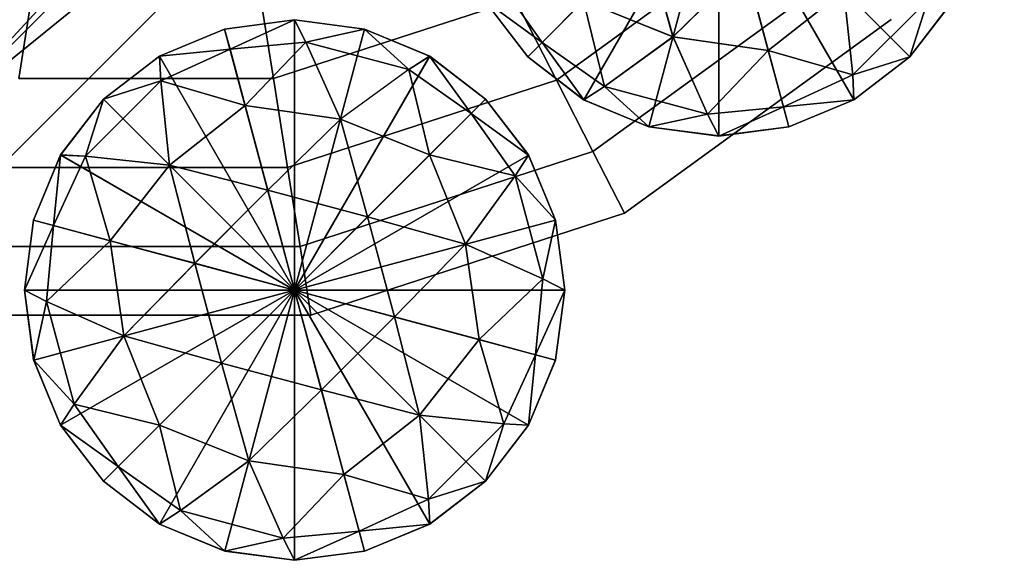
# Model space of a CAD drawing. Units: metres. Extents: x -31.7 to 31.5, y -32.1 to 31.1.
# Drawn here: x -1.6 to 4.5, y -7.8 to -4.4 of the extents above; entities that cross this region are included whole.
import ezdxf

# ---------------------------------------------------------------- set-up
doc = ezdxf.new("R2010")
doc.units = ezdxf.units.M

msp = doc.modelspace()

# ---------------------------------------------------------------- linework, layer by layer
for points in [[(1.5142, -2.1216, 8.4043), (-3.0701, 2.4626, 8.4043), (-2.4453, -6.0811, 8.4043)], [(-2.7656, -4.0733, 15.1875), (4.0381, 1.586, 15.1875), (-2.128, -5.0777, 14.8875)], [(-2.7656, -4.0733, 15.1875), (4.0381, 1.586, 15.1875), (-2.1934, -4.6455, 15.1875)], [(-2.1934, -4.6455, 15.1875), (4.0381, 1.586, 15.1875), (-2.128, -5.0777, 14.8875)], [(-2.128, -5.0777, 14.8875), (4.0381, 1.586, 15.1875), (4.4703, 1.5206, 14.8875)], [(1.5142, -2.1216, 14.8875), (-2.128, -5.0777, 14.8875), (4.4703, 1.5206, 14.8875)], [(-2.4453, -6.0811, 14.8875), (1.5142, -2.1216, 8.4043), (-2.4453, -6.0811, 8.4043)], [(1.5142, -2.1216, 14.8875), (1.5142, -2.1216, 8.4043), (-2.4453, -6.0811, 14.8875)], [(-2.4453, -6.0811, 14.8875), (-2.128, -5.0777, 14.8875), (1.5142, -2.1216, 14.8875)], [(1.2675, -4.3322, 9.2988), (2.7094, -3.4994, 9.2989), (1.5319, -4.6771, 9.2989)], [(1.2675, -4.3322, 13.9592), (1.5319, -4.6771, 13.9591), (2.7095, -3.4995, 13.9591)], [(1.5319, -4.6771, 9.2989), (2.7094, -3.4994, 9.2989), (1.8771, -4.942, 9.2989)], [(2.7095, -3.4995, 13.9591), (1.5319, -4.6771, 13.9591), (1.8771, -4.942, 13.9591)], [(1.8771, -4.942, 9.2989), (2.7094, -3.4994, 9.2989), (2.2789, -5.1082, 9.2989)], [(2.7095, -3.4995, 13.9591), (2.2789, -5.1082, 13.9591), (1.8771, -4.942, 13.9591)], [(2.2789, -5.1082, 9.2989), (2.7094, -3.4994, 9.2989), (2.7096, -5.1651, 9.2989)], [(2.7094, -5.1652, 13.9591), (2.2789, -5.1082, 13.9591), (2.7095, -3.4995, 13.9591)], [(2.7096, -5.1651, 9.2989), (2.7094, -3.4994, 9.2989), (3.141, -5.1082, 9.2989)], [(3.141, -5.1082, 9.2989), (2.7094, -3.4994, 9.2989), (3.5429, -4.9419, 9.2989)], [(3.5429, -4.9419, 9.2989), (2.7094, -3.4994, 9.2989), (3.8874, -4.6772, 9.2989)], [(3.8874, -4.6772, 9.2989), (2.7094, -3.4994, 9.2989), (4.1522, -4.3326, 9.299)], [(2.7095, -3.4995, 13.9591), (3.1408, -5.1084, 13.9591), (2.7094, -5.1652, 13.9591)], [(4.1522, -4.3326, 13.9591), (3.8872, -4.6772, 13.9591), (2.7095, -3.4995, 13.9591)], [(3.5429, -4.9419, 13.9591), (3.8872, -4.6772, 13.9591), (2.7095, -3.4995, 13.9591)], [(2.7095, -3.4995, 13.9591), (3.1408, -5.1084, 13.9591), (3.5429, -4.9419, 13.9591)], [(1.7095, -4.82, 5.0184), (1.7095, -4.82, 5.3184), (3.1202, -3.7949, 5.0184)], [(3.1202, -3.7949, 5.0184), (1.7095, -4.82, 5.3184), (3.1202, -3.7949, 5.3184)], [(2.4275, -4.5525, 14.4376), (1.8768, -4.3322, 14.4067), (2.2592, -3.9496, 14.544)], [(2.4277, -4.5523, 8.8205), (2.259, -3.9497, 8.714), (1.8768, -4.3322, 8.8513)], [(2.8751, -4.115, 8.7141), (2.259, -3.9497, 8.714), (2.4277, -4.5523, 8.8205)], [(2.2592, -3.9496, 14.544), (2.8748, -4.1152, 14.544), (2.4275, -4.5525, 14.4376)], [(2.4275, -4.5525, 14.4376), (3.0145, -4.6366, 14.4067), (2.8748, -4.1152, 14.544)], [(3.0145, -4.6366, 8.8511), (2.8751, -4.115, 8.7141), (2.4277, -4.5523, 8.8205)], [(2.8748, -4.1152, 14.544), (3.0145, -4.6366, 14.4067), (3.4809, -4.2702, 14.4376)], [(3.4806, -4.2705, 8.8205), (2.8751, -4.115, 8.7141), (3.0145, -4.6366, 8.8511)], [(1.9339, -5.2601, 4.4083), (1.9339, -5.2601, 4.7083), (3.4696, -4.1443, 4.4083)], [(3.4696, -4.1443, 4.4083), (1.9339, -5.2601, 4.7083), (3.4696, -4.1443, 4.7083)], [(-1.5102, -4.2079, 6.0676), (-1.5102, -4.2079, 6.3676), (-1.6057, -4.8105, 5.5735)], [(-1.6057, -4.8105, 5.5735), (-1.5102, -4.2079, 6.3676), (-1.6057, -4.8105, 5.8735)], [(-0.1312, -4.2079, 6.0676), (-0.1312, -4.2079, 6.3676), (-0.0357, -4.8105, 5.5735)], [(-0.0357, -4.8105, 5.5735), (-0.1312, -4.2079, 6.3676), (-0.0357, -4.8105, 5.8735)], [(1.3507, -4.2036, 9.0498), (1.2675, -4.3322, 9.2988), (1.6216, -4.5877, 9.0566)], [(1.6216, -4.5877, 14.2014), (1.2675, -4.3322, 13.9592), (1.3507, -4.2036, 14.2083)], [(1.3507, -4.2036, 9.0498), (1.6216, -4.5877, 9.0566), (1.8768, -4.3322, 8.8513)], [(1.3507, -4.2036, 14.2083), (1.8768, -4.3322, 14.4067), (1.6216, -4.5877, 14.2014)], [(3.4809, -4.2702, 14.4376), (3.0145, -4.6366, 14.4067), (3.5354, -4.7884, 14.2084)], [(3.5354, -4.7884, 9.0496), (3.4806, -4.2705, 8.8205), (3.0145, -4.6366, 8.8511)], [(3.9991, -4.3247, 9.0497), (3.4806, -4.2705, 8.8205), (3.5354, -4.7884, 9.0496)], [(3.5354, -4.7884, 14.2084), (3.9991, -4.3247, 14.2084), (3.4809, -4.2702, 14.4376)], [(-0.0357, -4.8105, 5.5735), (-0.0357, -4.8105, 5.8735), (1.4575, -4.3253, 5.5735)], [(1.4575, -4.3253, 5.5735), (-0.0357, -4.8105, 5.8735), (1.4575, -4.3253, 5.8735)], [(1.5319, -4.6771, 9.2989), (1.267, -4.3316, 11.629), (1.2675, -4.3322, 9.2988)], [(1.5321, -4.6768, 11.629), (1.267, -4.3316, 11.629), (1.5319, -4.6771, 9.2989)], [(1.5319, -4.6771, 13.9591), (1.267, -4.3316, 11.629), (1.5321, -4.6768, 11.629)], [(1.267, -4.3316, 11.629), (1.5319, -4.6771, 13.9591), (1.2675, -4.3322, 13.9592)], [(1.5319, -4.6771, 9.2989), (1.6216, -4.5877, 9.0566), (1.2675, -4.3322, 9.2988)], [(1.2675, -4.3322, 13.9592), (1.5319, -4.6771, 13.9591), (1.6216, -4.5877, 14.2014)], [(1.7095, -4.82, 5.0184), (1.7095, -4.82, 5.3184), (1.4575, -4.3253, 5.5735)], [(1.4575, -4.3253, 5.5735), (1.7095, -4.82, 5.3184), (1.4575, -4.3253, 5.8735)], [(1.8768, -4.3322, 8.8513), (1.6216, -4.5877, 9.0566), (2.0057, -4.8588, 9.0498)], [(1.6216, -4.5877, 14.2014), (1.8768, -4.3322, 14.4067), (2.0057, -4.8588, 14.2083)], [(2.0057, -4.8588, 9.0498), (2.4277, -4.5523, 8.8205), (1.8768, -4.3322, 8.8513)], [(2.0057, -4.8588, 14.2083), (1.8768, -4.3322, 14.4067), (2.4275, -4.5525, 14.4376)], [(3.8874, -4.6772, 9.2989), (3.9991, -4.3247, 9.0497), (3.5354, -4.7884, 9.0496)], [(3.5354, -4.7884, 14.2084), (3.8872, -4.6772, 13.9591), (3.9991, -4.3247, 14.2084)], [(4.1522, -4.3326, 13.9591), (3.8872, -4.6772, 13.9591), (3.9991, -4.3247, 14.2084)], [(3.8874, -4.6765, 11.629), (3.8872, -4.6772, 13.9591), (4.1522, -4.3326, 13.9591)], [(3.8874, -4.6772, 9.2989), (4.1522, -4.3326, 9.299), (3.9991, -4.3247, 9.0497)], [(3.8874, -4.6765, 11.629), (4.1522, -4.3321, 11.629), (4.1522, -4.3326, 9.299)], [(4.1522, -4.3326, 13.9591), (4.1522, -4.3321, 11.629), (3.8874, -4.6765, 11.629)], [(3.8874, -4.6772, 9.2989), (3.8874, -4.6765, 11.629), (4.1522, -4.3326, 9.299)], [(-0.3368, -4.5052, 11.629), (0.0944, -4.4487, 11.629), (-0.3366, -4.5058, 13.9591)], [(0.0944, -4.4487, 11.629), (-0.3366, -4.5058, 9.2988), (-0.3368, -4.5052, 11.629)], [(-0.3366, -4.5058, 13.9591), (0.0944, -4.4487, 11.629), (0.0943, -4.4491, 13.9591)], [(0.0944, -4.4487, 11.629), (-0.3366, -4.5058, 9.2988), (0.0941, -4.4492, 9.2989)], [(0.0943, -4.4491, 13.9591), (-0.3036, -4.6289, 14.2014), (-0.3366, -4.5058, 13.9591)], [(0.0943, -4.4491, 13.9591), (0.0942, -6.1148, 13.9591), (-0.3366, -4.5058, 13.9591)], [(0.0941, -6.1147, 9.2989), (-0.3366, -4.5058, 9.2988), (0.0941, -4.4492, 9.2989)], [(0.0941, -4.4492, 9.2989), (-0.3366, -4.5058, 9.2988), (-0.3036, -4.6289, 9.0566)], [(-0.3036, -4.6289, 14.2014), (0.0943, -4.4491, 13.9591), (0.1647, -4.5852, 14.2084)], [(0.1647, -4.5852, 9.0496), (0.0941, -4.4492, 9.2989), (-0.3036, -4.6289, 9.0566)], [(0.0944, -4.4487, 11.629), (0.0941, -4.4492, 9.2989), (0.5256, -4.5054, 11.629)], [(0.0941, -4.4492, 9.2989), (0.5258, -4.506, 9.2989), (0.5256, -4.5054, 11.629)], [(0.0941, -4.4492, 9.2989), (0.5258, -4.506, 9.2989), (0.0941, -6.1147, 9.2989)], [(0.1647, -4.5852, 9.0496), (0.5258, -4.506, 9.2989), (0.0941, -4.4492, 9.2989)], [(0.5256, -4.5062, 13.9591), (0.0942, -6.1148, 13.9591), (0.0943, -4.4491, 13.9591)], [(0.0944, -4.4487, 11.629), (0.5256, -4.5054, 11.629), (0.0943, -4.4491, 13.9591)], [(0.1647, -4.5852, 14.2084), (0.0943, -4.4491, 13.9591), (0.5256, -4.5062, 13.9591)], [(0.0943, -4.4491, 13.9591), (0.5256, -4.5054, 11.629), (0.5256, -4.5062, 13.9591)], [(2.128, -5.6411, 3.75), (3.7719, -4.4466, 4.05), (3.7719, -4.4466, 3.75)], [(2.128, -5.6411, 4.05), (3.7719, -4.4466, 4.05), (2.128, -5.6411, 3.75)], [(-0.3368, -4.5052, 11.629), (-0.7385, -4.6716, 11.629), (-0.3366, -4.5058, 13.9591)], [(-0.3368, -4.5052, 11.629), (-0.3366, -4.5058, 9.2988), (-0.7385, -4.6716, 11.629)], [(-0.3366, -4.5058, 13.9591), (-0.7385, -4.6716, 11.629), (-0.7384, -4.6722, 13.9592)], [(-0.7385, -4.6716, 11.629), (-0.3366, -4.5058, 9.2988), (-0.7381, -4.672, 9.2988)], [(-0.3036, -4.6289, 14.2014), (-0.7384, -4.6722, 13.9592), (-0.3366, -4.5058, 13.9591)], [(-0.3366, -4.5058, 13.9591), (0.0942, -6.1148, 13.9591), (-0.7384, -4.6722, 13.9592)], [(-0.7381, -4.672, 9.2988), (-0.3366, -4.5058, 9.2988), (0.0941, -6.1147, 9.2989)], [(-0.3036, -4.6289, 9.0566), (-0.3366, -4.5058, 9.2988), (-0.7381, -4.672, 9.2988)], [(0.0941, -6.1147, 9.2989), (0.5258, -4.506, 9.2989), (0.9275, -4.672, 9.2988)], [(0.9272, -4.6723, 13.9592), (0.0942, -6.1148, 13.9591), (0.5256, -4.5062, 13.9591)], [(0.7987, -4.7551, 9.0496), (0.5258, -4.506, 9.2989), (0.1647, -4.5852, 9.0496)], [(0.7987, -4.7551, 14.2084), (0.1647, -4.5852, 14.2084), (0.5256, -4.5062, 13.9591)], [(0.5256, -4.5062, 13.9591), (0.5256, -4.5054, 11.629), (0.9272, -4.6723, 13.9592)], [(0.9271, -4.6716, 11.629), (0.5256, -4.5054, 11.629), (0.9272, -4.6723, 13.9592)], [(0.9271, -4.6716, 11.629), (0.9275, -4.672, 9.2988), (0.5256, -4.5054, 11.629)], [(0.9275, -4.672, 9.2988), (0.5258, -4.506, 9.2989), (0.5256, -4.5054, 11.629)], [(0.9272, -4.6723, 13.9592), (0.7987, -4.7551, 14.2084), (0.5256, -4.5062, 13.9591)], [(0.9275, -4.672, 9.2988), (0.5258, -4.506, 9.2989), (0.7987, -4.7551, 9.0496)], [(2.6397, -5.0293, 9.0496), (2.4277, -4.5523, 8.8205), (2.0057, -4.8588, 9.0498)], [(2.4275, -4.5525, 14.4376), (2.6397, -5.0293, 14.2084), (2.0057, -4.8588, 14.2083)], [(2.6397, -5.0293, 14.2084), (3.0145, -4.6366, 14.4067), (2.4275, -4.5525, 14.4376)], [(3.0145, -4.6366, 8.8511), (2.4277, -4.5523, 8.8205), (2.6397, -5.0293, 9.0496)], [(-0.2099, -4.9773, 14.4067), (-0.3036, -4.6289, 14.2014), (0.1647, -4.5852, 14.2084)], [(0.1647, -4.5852, 9.0496), (-0.2099, -4.9773, 8.8513), (-0.3036, -4.6289, 9.0566)], [(0.1647, -4.5852, 14.2084), (0.3769, -5.0617, 14.4376), (-0.2099, -4.9773, 14.4067)], [(0.3771, -5.0615, 8.8204), (-0.2099, -4.9773, 8.8513), (0.1647, -4.5852, 9.0496)], [(0.7987, -4.7551, 14.2084), (0.3769, -5.0617, 14.4376), (0.1647, -4.5852, 14.2084)], [(0.3771, -5.0615, 8.8204), (0.1647, -4.5852, 9.0496), (0.7987, -4.7551, 9.0496)], [(1.8771, -4.942, 9.2989), (1.6216, -4.5877, 9.0566), (1.5319, -4.6771, 9.2989)], [(1.6216, -4.5877, 14.2014), (1.5319, -4.6771, 13.9591), (1.8771, -4.942, 13.9591)], [(1.8771, -4.942, 9.2989), (2.0057, -4.8588, 9.0498), (1.6216, -4.5877, 9.0566)], [(1.6216, -4.5877, 14.2014), (2.0057, -4.8588, 14.2083), (1.8771, -4.942, 13.9591)], [(-0.7381, -4.672, 9.2988), (-1.0829, -4.9374, 9.2989), (-1.0826, -4.9371, 11.629)], [(0.0941, -6.1147, 9.2989), (-1.0829, -4.9374, 9.2989), (-0.7381, -4.672, 9.2988)], [(-0.7309, -4.8252, 9.0497), (-1.0829, -4.9374, 9.2989), (-0.7381, -4.672, 9.2988)], [(-1.0829, -4.9373, 13.9591), (-0.7309, -4.8252, 14.2084), (-0.7384, -4.6722, 13.9592)], [(-0.7384, -4.6722, 13.9592), (0.0942, -6.1148, 13.9591), (-1.0829, -4.9373, 13.9591)], [(-0.7384, -4.6722, 13.9592), (-1.0826, -4.9371, 11.629), (-1.0829, -4.9373, 13.9591)], [(-0.7385, -4.6716, 11.629), (-1.0826, -4.9371, 11.629), (-0.7384, -4.6722, 13.9592)], [(-0.7385, -4.6716, 11.629), (-0.7381, -4.672, 9.2988), (-1.0826, -4.9371, 11.629)], [(-0.7309, -4.8252, 14.2084), (-0.7384, -4.6722, 13.9592), (-0.3036, -4.6289, 14.2014)], [(-0.7309, -4.8252, 9.0497), (-0.7381, -4.672, 9.2988), (-0.3036, -4.6289, 9.0566)], [(-0.2099, -4.9773, 14.4067), (-0.7309, -4.8252, 14.2084), (-0.3036, -4.6289, 14.2014)], [(-0.3036, -4.6289, 9.0566), (-0.2099, -4.9773, 8.8513), (-0.7309, -4.8252, 9.0497)], [(0.9275, -4.672, 9.2988), (1.272, -4.9368, 9.2989), (0.0941, -6.1147, 9.2989)], [(1.272, -4.9368, 13.9591), (0.0942, -6.1148, 13.9591), (0.9272, -4.6723, 13.9592)], [(1.1825, -5.0262, 9.0566), (0.9275, -4.672, 9.2988), (0.7987, -4.7551, 9.0496)], [(1.1827, -5.0263, 14.2014), (0.9272, -4.6723, 13.9592), (0.7987, -4.7551, 14.2084)], [(1.272, -4.9368, 13.9591), (0.9271, -4.6716, 11.629), (0.9272, -4.6723, 13.9592)], [(1.2719, -4.9367, 11.629), (0.9271, -4.6716, 11.629), (1.272, -4.9368, 13.9591)], [(1.2719, -4.9367, 11.629), (1.272, -4.9368, 9.2989), (0.9271, -4.6716, 11.629)], [(0.9271, -4.6716, 11.629), (1.272, -4.9368, 9.2989), (0.9275, -4.672, 9.2988)], [(1.272, -4.9368, 13.9591), (0.9272, -4.6723, 13.9592), (1.1827, -5.0263, 14.2014)], [(0.9275, -4.672, 9.2988), (1.272, -4.9368, 9.2989), (1.1825, -5.0262, 9.0566)], [(2.6397, -5.0293, 9.0496), (3.108, -4.9855, 9.0566), (3.0145, -4.6366, 8.8511)], [(3.1081, -4.9856, 14.2014), (3.0145, -4.6366, 14.4067), (2.6397, -5.0293, 14.2084)], [(3.108, -4.9855, 9.0566), (3.5354, -4.7884, 9.0496), (3.0145, -4.6366, 8.8511)], [(3.5354, -4.7884, 14.2084), (3.0145, -4.6366, 14.4067), (3.1081, -4.9856, 14.2014)], [(1.5319, -4.6771, 9.2989), (1.8768, -4.9417, 11.629), (1.5321, -4.6768, 11.629)], [(1.5321, -4.6768, 11.629), (1.8768, -4.9417, 11.629), (1.5319, -4.6771, 13.9591)], [(1.8771, -4.942, 9.2989), (1.8768, -4.9417, 11.629), (1.5319, -4.6771, 9.2989)], [(1.8771, -4.942, 13.9591), (1.5319, -4.6771, 13.9591), (1.8768, -4.9417, 11.629)], [(3.8874, -4.6772, 9.2989), (3.5354, -4.7884, 9.0496), (3.5429, -4.9419, 9.2989)], [(3.5429, -4.9419, 13.9591), (3.8872, -4.6772, 13.9591), (3.5354, -4.7884, 14.2084)], [(3.8874, -4.6765, 11.629), (3.5426, -4.9416, 11.629), (3.5429, -4.9419, 9.2989)], [(3.5429, -4.9419, 13.9591), (3.5426, -4.9416, 11.629), (3.8874, -4.6765, 11.629)], [(3.5429, -4.9419, 9.2989), (3.8874, -4.6765, 11.629), (3.8874, -4.6772, 9.2989)], [(3.8874, -4.6765, 11.629), (3.8872, -4.6772, 13.9591), (3.5429, -4.9419, 13.9591)], [(0.7987, -4.7551, 14.2084), (0.3769, -5.0617, 14.4376), (0.927, -5.2818, 14.4067)], [(0.3771, -5.0615, 8.8204), (0.927, -5.2818, 8.8513), (0.7987, -4.7551, 9.0496)], [(1.1827, -5.0263, 14.2014), (0.7987, -4.7551, 14.2084), (0.927, -5.2818, 14.4067)], [(0.7987, -4.7551, 9.0496), (0.927, -5.2818, 8.8513), (1.1825, -5.0262, 9.0566)], [(3.108, -4.9855, 9.0566), (3.5429, -4.9419, 9.2989), (3.5354, -4.7884, 9.0496)], [(3.1081, -4.9856, 14.2014), (3.5429, -4.9419, 13.9591), (3.5354, -4.7884, 14.2084)], [(-0.0357, -4.8105, 5.5735), (-1.6057, -4.8105, 5.8735), (-1.6057, -4.8105, 5.5735)], [(-0.0357, -4.8105, 5.8735), (-1.6057, -4.8105, 5.8735), (-0.0357, -4.8105, 5.5735)], [(-1.0829, -4.9373, 13.9591), (-1.1944, -5.2888, 14.2084), (-0.7309, -4.8252, 14.2084)], [(-1.1944, -5.2888, 14.2084), (-0.6764, -5.344, 14.4377), (-0.7309, -4.8252, 14.2084)], [(-0.6764, -5.344, 8.8205), (-1.1944, -5.2888, 9.0496), (-0.7309, -4.8252, 9.0497)], [(-1.1944, -5.2888, 9.0496), (-1.0829, -4.9374, 9.2989), (-0.7309, -4.8252, 9.0497)], [(-0.2099, -4.9773, 14.4067), (-0.6764, -5.344, 14.4377), (-0.7309, -4.8252, 14.2084)], [(-0.7309, -4.8252, 9.0497), (-0.2099, -4.9773, 8.8513), (-0.6764, -5.344, 8.8205)], [(0.0511, -5.3588, 5.0184), (-0.0357, -4.8105, 5.8735), (-0.0357, -4.8105, 5.5735)], [(0.0511, -5.3588, 5.3184), (-0.0357, -4.8105, 5.8735), (0.0511, -5.3588, 5.0184)], [(0.0511, -5.3588, 5.0184), (0.0511, -5.3588, 5.3184), (1.7095, -4.82, 5.0184)], [(1.7095, -4.82, 5.0184), (0.0511, -5.3588, 5.3184), (1.7095, -4.82, 5.3184)], [(1.7095, -4.82, 5.0184), (1.9339, -5.2601, 4.7083), (1.9339, -5.2601, 4.4083)], [(1.7095, -4.82, 5.3184), (1.9339, -5.2601, 4.7083), (1.7095, -4.82, 5.0184)], [(2.2789, -5.1082, 9.2989), (2.0057, -4.8588, 9.0498), (1.8771, -4.942, 9.2989)], [(1.8771, -4.942, 13.9591), (2.2789, -5.1082, 13.9591), (2.0057, -4.8588, 14.2083)], [(2.2789, -5.1082, 9.2989), (2.6397, -5.0293, 9.0496), (2.0057, -4.8588, 9.0498)], [(2.0057, -4.8588, 14.2083), (2.2789, -5.1082, 13.9591), (2.6397, -5.0293, 14.2084)], [(-1.0829, -4.9373, 13.9591), (-1.0826, -4.9371, 11.629), (-1.3477, -5.2819, 13.9591)], [(-1.3477, -5.2819, 13.9591), (-1.0826, -4.9371, 11.629), (-1.3477, -5.2808, 11.629)], [(-1.0826, -4.9371, 11.629), (-1.3477, -5.2818, 9.2988), (-1.3477, -5.2808, 11.629)], [(-1.0826, -4.9371, 11.629), (-1.0829, -4.9374, 9.2989), (-1.3477, -5.2818, 9.2988)], [(-1.0829, -4.9373, 13.9591), (-1.3477, -5.2819, 13.9591), (-1.1944, -5.2888, 14.2084)], [(-1.0829, -4.9373, 13.9591), (0.0942, -6.1148, 13.9591), (-1.3477, -5.2819, 13.9591)], [(-1.3477, -5.2818, 9.2988), (-1.0829, -4.9374, 9.2989), (0.0941, -6.1147, 9.2989)], [(-1.3477, -5.2818, 9.2988), (-1.0829, -4.9374, 9.2989), (-1.1944, -5.2888, 9.0496)], [(-0.2099, -4.9773, 14.4067), (-0.0705, -5.4991, 14.544), (-0.6764, -5.344, 14.4377)], [(-0.6764, -5.344, 8.8205), (-0.2099, -4.9773, 8.8513), (-0.0703, -5.499, 8.714)], [(0.3769, -5.0617, 14.4376), (-0.0705, -5.4991, 14.544), (-0.2099, -4.9773, 14.4067)], [(-0.0703, -5.499, 8.714), (-0.2099, -4.9773, 8.8513), (0.3771, -5.0615, 8.8204)], [(0.0941, -6.1147, 9.2989), (1.272, -4.9368, 9.2989), (1.537, -5.2821, 9.2989)], [(1.537, -5.2821, 13.9591), (0.0942, -6.1148, 13.9591), (1.272, -4.9368, 13.9591)], [(1.1825, -5.0262, 9.0566), (1.272, -4.9368, 9.2989), (1.537, -5.2821, 9.2989)], [(1.272, -4.9368, 13.9591), (1.1827, -5.0263, 14.2014), (1.537, -5.2821, 13.9591)], [(1.272, -4.9368, 13.9591), (1.5371, -5.2815, 11.629), (1.2719, -4.9367, 11.629)], [(1.5371, -5.2815, 11.629), (1.272, -4.9368, 9.2989), (1.2719, -4.9367, 11.629)], [(1.537, -5.2821, 13.9591), (1.5371, -5.2815, 11.629), (1.272, -4.9368, 13.9591)], [(1.537, -5.2821, 9.2989), (1.272, -4.9368, 9.2989), (1.5371, -5.2815, 11.629)], [(2.2785, -5.1077, 11.629), (1.8768, -4.9417, 11.629), (1.8771, -4.942, 9.2989)], [(1.8771, -4.942, 13.9591), (1.8768, -4.9417, 11.629), (2.2785, -5.1077, 11.629)], [(2.2789, -5.1082, 9.2989), (2.2785, -5.1077, 11.629), (1.8771, -4.942, 9.2989)], [(2.2785, -5.1077, 11.629), (2.2789, -5.1082, 13.9591), (1.8771, -4.942, 13.9591)], [(3.141, -5.1082, 9.2989), (3.5429, -4.9419, 9.2989), (3.108, -4.9855, 9.0566)], [(3.1081, -4.9856, 14.2014), (3.1408, -5.1084, 13.9591), (3.5429, -4.9419, 13.9591)], [(3.1409, -5.108, 11.629), (3.5426, -4.9416, 11.629), (3.1408, -5.1084, 13.9591)], [(3.5429, -4.9419, 13.9591), (3.1408, -5.1084, 13.9591), (3.5426, -4.9416, 11.629)], [(3.141, -5.1082, 9.2989), (3.5426, -4.9416, 11.629), (3.1409, -5.108, 11.629)], [(3.5429, -4.9419, 9.2989), (3.5426, -4.9416, 11.629), (3.141, -5.1082, 9.2989)], [(1.1825, -5.0262, 9.0566), (0.927, -5.2818, 8.8513), (1.4541, -5.4105, 9.0496)], [(1.4541, -5.4105, 14.2084), (1.1827, -5.0263, 14.2014), (0.927, -5.2818, 14.4067)], [(1.4541, -5.4105, 9.0496), (1.537, -5.2821, 9.2989), (1.1825, -5.0262, 9.0566)], [(1.4541, -5.4105, 14.2084), (1.537, -5.2821, 13.9591), (1.1827, -5.0263, 14.2014)], [(2.2789, -5.1082, 9.2989), (2.7096, -5.1651, 9.2989), (2.6397, -5.0293, 9.0496)], [(2.6397, -5.0293, 14.2084), (2.2789, -5.1082, 13.9591), (2.7094, -5.1652, 13.9591)], [(2.6397, -5.0293, 9.0496), (2.7096, -5.1651, 9.2989), (3.108, -4.9855, 9.0566)], [(2.6397, -5.0293, 14.2084), (2.7094, -5.1652, 13.9591), (3.1081, -4.9856, 14.2014)], [(2.7094, -5.1652, 13.9591), (3.1408, -5.1084, 13.9591), (3.1081, -4.9856, 14.2014)], [(3.141, -5.1082, 9.2989), (3.108, -4.9855, 9.0566), (2.7096, -5.1651, 9.2989)], [(-0.0705, -5.4991, 14.544), (0.5449, -5.6637, 14.544), (0.3769, -5.0617, 14.4376)], [(0.3771, -5.0615, 8.8204), (0.5449, -5.6637, 8.7141), (-0.0703, -5.499, 8.714)], [(0.3769, -5.0617, 14.4376), (0.5449, -5.6637, 14.544), (0.927, -5.2818, 14.4067)], [(0.3771, -5.0615, 8.8204), (0.927, -5.2818, 8.8513), (0.5449, -5.6637, 8.7141)], [(2.7096, -5.1651, 9.2989), (2.2785, -5.1077, 11.629), (2.2789, -5.1082, 9.2989)], [(2.7096, -5.1651, 9.2989), (2.7095, -5.1646, 11.629), (2.2785, -5.1077, 11.629)], [(2.2785, -5.1077, 11.629), (2.7095, -5.1646, 11.629), (2.7094, -5.1652, 13.9591)], [(2.7094, -5.1652, 13.9591), (2.2789, -5.1082, 13.9591), (2.2785, -5.1077, 11.629)], [(2.7095, -5.1646, 11.629), (3.1408, -5.1084, 13.9591), (2.7094, -5.1652, 13.9591)], [(3.1409, -5.108, 11.629), (2.7095, -5.1646, 11.629), (3.141, -5.1082, 9.2989)], [(3.1408, -5.1084, 13.9591), (2.7095, -5.1646, 11.629), (3.1409, -5.108, 11.629)], [(3.141, -5.1082, 9.2989), (2.7095, -5.1646, 11.629), (2.7096, -5.1651, 9.2989)], [(-1.5143, -5.6837, 13.9591), (-1.3477, -5.2808, 11.629), (-1.5144, -5.683, 11.629)], [(-1.3477, -5.2808, 11.629), (-1.5143, -5.6837, 9.2988), (-1.5144, -5.683, 11.629)], [(-1.3477, -5.2819, 13.9591), (-1.3477, -5.2808, 11.629), (-1.5143, -5.6837, 13.9591)], [(-1.3477, -5.2818, 9.2988), (-1.5143, -5.6837, 9.2988), (-1.3477, -5.2808, 11.629)], [(1.9339, -5.2601, 4.4083), (0.1284, -5.8467, 4.7083), (0.1284, -5.8467, 4.4083)], [(1.9339, -5.2601, 4.7083), (0.1284, -5.8467, 4.7083), (1.9339, -5.2601, 4.4083)], [(1.9339, -5.2601, 4.4083), (1.9339, -5.2601, 4.7083), (2.128, -5.6411, 3.75)], [(2.128, -5.6411, 3.75), (1.9339, -5.2601, 4.7083), (2.128, -5.6411, 4.05)], [(0.0941, -6.1147, 9.2989), (-1.5143, -5.6837, 9.2988), (-1.3477, -5.2818, 9.2988)], [(-1.3911, -5.7166, 9.0566), (-1.5143, -5.6837, 9.2988), (-1.3477, -5.2818, 9.2988)], [(-1.5143, -5.6837, 13.9591), (-1.3912, -5.7167, 14.2014), (-1.3477, -5.2819, 13.9591)], [(-1.3477, -5.2819, 13.9591), (0.0942, -6.1148, 13.9591), (-1.5143, -5.6837, 13.9591)], [(-1.1944, -5.2888, 14.2084), (-1.3477, -5.2819, 13.9591), (-1.3912, -5.7167, 14.2014)], [(-1.1944, -5.2888, 14.2084), (-1.3912, -5.7167, 14.2014), (-1.0422, -5.81, 14.4067)], [(-1.3911, -5.7166, 9.0566), (-1.3477, -5.2818, 9.2988), (-1.1944, -5.2888, 9.0496)], [(-1.1944, -5.2888, 9.0496), (-1.0422, -5.81, 8.8514), (-1.3911, -5.7166, 9.0566)], [(-1.0422, -5.81, 14.4067), (-0.6764, -5.344, 14.4377), (-1.1944, -5.2888, 14.2084)], [(-0.6764, -5.344, 8.8205), (-1.0422, -5.81, 8.8514), (-1.1944, -5.2888, 9.0496)], [(1.537, -5.2821, 9.2989), (1.7034, -5.6837, 9.2989), (0.0941, -6.1147, 9.2989)], [(1.7032, -5.6838, 13.9591), (0.0942, -6.1148, 13.9591), (1.537, -5.2821, 13.9591)], [(0.927, -5.2818, 14.4067), (0.5449, -5.6637, 14.544), (1.1477, -5.8323, 14.4376)], [(1.1477, -5.8322, 8.8204), (0.927, -5.2818, 8.8513), (0.5449, -5.6637, 8.7141)], [(0.927, -5.2818, 14.4067), (1.1477, -5.8323, 14.4376), (1.4541, -5.4105, 14.2084)], [(1.4541, -5.4105, 9.0496), (0.927, -5.2818, 8.8513), (1.1477, -5.8322, 8.8204)], [(1.7032, -5.6838, 13.9591), (1.537, -5.2821, 13.9591), (1.4541, -5.4105, 14.2084)], [(1.4541, -5.4105, 9.0496), (1.7034, -5.6837, 9.2989), (1.537, -5.2821, 9.2989)], [(1.537, -5.2821, 13.9591), (1.7032, -5.6831, 11.629), (1.5371, -5.2815, 11.629)], [(1.7032, -5.6831, 11.629), (1.537, -5.2821, 9.2989), (1.5371, -5.2815, 11.629)], [(1.7032, -5.6838, 13.9591), (1.7032, -5.6831, 11.629), (1.537, -5.2821, 13.9591)], [(1.7032, -5.6831, 11.629), (1.7034, -5.6837, 9.2989), (1.537, -5.2821, 9.2989)], [(-1.6925, -5.3588, 5.0184), (-1.6925, -5.3588, 5.3184), (0.0511, -5.3588, 5.0184)], [(0.0511, -5.3588, 5.0184), (-1.6925, -5.3588, 5.3184), (0.0511, -5.3588, 5.3184)], [(-1.0422, -5.81, 14.4067), (-0.5212, -5.9498, 14.544), (-0.6764, -5.344, 14.4377)], [(-0.521, -5.9495, 8.7141), (-1.0422, -5.81, 8.8514), (-0.6764, -5.344, 8.8205)], [(-0.6764, -5.344, 14.4377), (-0.0705, -5.4991, 14.544), (-0.5212, -5.9498, 14.544)], [(-0.6764, -5.344, 8.8205), (-0.0703, -5.499, 8.714), (-0.521, -5.9495, 8.7141)], [(0.0511, -5.3588, 5.0184), (0.0511, -5.3588, 5.3184), (0.1284, -5.8467, 4.4083)], [(0.1284, -5.8467, 4.4083), (0.0511, -5.3588, 5.3184), (0.1284, -5.8467, 4.7083)], [(1.4541, -5.4105, 14.2084), (1.1477, -5.8323, 14.4376), (1.6242, -6.0449, 14.2084)], [(1.6242, -6.0449, 9.0496), (1.4541, -5.4105, 9.0496), (1.1477, -5.8322, 8.8204)], [(1.7032, -5.6838, 13.9591), (1.4541, -5.4105, 14.2084), (1.6242, -6.0449, 14.2084)], [(1.6242, -6.0449, 9.0496), (1.7034, -5.6837, 9.2989), (1.4541, -5.4105, 9.0496)], [(-0.0705, -5.4991, 14.544), (-0.5212, -5.9498, 14.544), (0.0941, -6.1147, 14.5922)], [(-0.0703, -5.499, 8.714), (0.0941, -6.1147, 8.6658), (-0.521, -5.9495, 8.7141)], [(0.5449, -5.6637, 14.544), (-0.0705, -5.4991, 14.544), (0.0941, -6.1147, 14.5922)], [(0.5449, -5.6637, 8.7141), (0.0941, -6.1147, 8.6658), (-0.0703, -5.499, 8.714)], [(0.1953, -6.269, 3.75), (2.128, -5.6411, 4.05), (2.128, -5.6411, 3.75)], [(0.1953, -6.269, 4.05), (2.128, -5.6411, 4.05), (0.1953, -6.269, 3.75)], [(-1.5143, -5.6837, 13.9591), (-1.5711, -6.1148, 13.9591), (-1.3912, -5.7167, 14.2014)], [(-1.5143, -5.6837, 13.9591), (0.0942, -6.1148, 13.9591), (-1.5711, -6.1148, 13.9591)], [(-1.5143, -5.6837, 13.9591), (-1.571, -6.1142, 11.629), (-1.5711, -6.1148, 13.9591)], [(-1.571, -6.1142, 11.629), (-1.5143, -5.6837, 9.2988), (-1.5711, -6.1148, 9.2989)], [(-1.5711, -6.1148, 9.2989), (-1.5143, -5.6837, 9.2988), (0.0941, -6.1147, 9.2989)], [(-1.5711, -6.1148, 9.2989), (-1.5143, -5.6837, 9.2988), (-1.3911, -5.7166, 9.0566)], [(-1.5144, -5.683, 11.629), (-1.571, -6.1142, 11.629), (-1.5143, -5.6837, 13.9591)], [(-1.5144, -5.683, 11.629), (-1.5143, -5.6837, 9.2988), (-1.571, -6.1142, 11.629)], [(0.7103, -6.2799, 14.544), (0.5449, -5.6637, 14.544), (0.0941, -6.1147, 14.5922)], [(0.5449, -5.6637, 8.7141), (0.0941, -6.1147, 8.6658), (0.7105, -6.2798, 8.714)], [(0.0941, -6.1147, 9.2989), (1.7034, -5.6837, 9.2989), (1.76, -6.1147, 9.2989)], [(1.76, -6.1147, 13.9591), (0.0942, -6.1148, 13.9591), (1.7032, -5.6838, 13.9591)], [(0.5449, -5.6637, 14.544), (0.7103, -6.2799, 14.544), (1.1477, -5.8323, 14.4376)], [(0.5449, -5.6637, 8.7141), (0.7105, -6.2798, 8.714), (1.1477, -5.8322, 8.8204)], [(1.76, -6.1147, 9.2989), (1.7034, -5.6837, 9.2989), (1.6242, -6.0449, 9.0496)], [(1.7032, -5.6838, 13.9591), (1.6242, -6.0449, 14.2084), (1.76, -6.1147, 13.9591)], [(1.76, -6.1147, 13.9591), (1.7032, -5.6831, 11.629), (1.7032, -5.6838, 13.9591)], [(1.76, -6.1142, 11.629), (1.7032, -5.6831, 11.629), (1.76, -6.1147, 13.9591)], [(1.76, -6.1142, 11.629), (1.76, -6.1147, 9.2989), (1.7032, -5.6831, 11.629)], [(1.76, -6.1147, 9.2989), (1.7034, -5.6837, 9.2989), (1.7032, -5.6831, 11.629)], [(-1.4351, -6.185, 9.0496), (-1.5711, -6.1148, 9.2989), (-1.3911, -5.7166, 9.0566)], [(-1.3912, -5.7167, 14.2014), (-1.5711, -6.1148, 13.9591), (-1.4351, -6.185, 14.2084)], [(-1.3911, -5.7166, 9.0566), (-1.0422, -5.81, 8.8514), (-1.4351, -6.185, 9.0496)], [(-1.3912, -5.7167, 14.2014), (-1.4351, -6.185, 14.2084), (-1.0422, -5.81, 14.4067)], [(-1.4351, -6.185, 14.2084), (-0.9583, -6.3969, 14.4376), (-1.0422, -5.81, 14.4067)], [(-1.4351, -6.185, 9.0496), (-1.0422, -5.81, 8.8514), (-0.9581, -6.397, 8.8205)], [(-0.9583, -6.3969, 14.4376), (-0.5212, -5.9498, 14.544), (-1.0422, -5.81, 14.4067)], [(-0.9581, -6.397, 8.8205), (-1.0422, -5.81, 8.8514), (-0.521, -5.9495, 8.7141)], [(0.1284, -5.8467, 4.4083), (-1.7698, -5.8467, 4.7083), (-1.7698, -5.8467, 4.4083)], [(0.1284, -5.8467, 4.7083), (-1.7698, -5.8467, 4.7083), (0.1284, -5.8467, 4.4083)], [(0.1284, -5.8467, 4.4083), (0.1284, -5.8467, 4.7083), (0.1953, -6.269, 3.75)], [(0.1953, -6.269, 3.75), (0.1284, -5.8467, 4.7083), (0.1953, -6.269, 4.05)], [(1.1477, -5.8323, 14.4376), (0.7103, -6.2799, 14.544), (1.232, -6.4191, 14.4069)], [(0.7105, -6.2798, 8.714), (1.2316, -6.4195, 8.8511), (1.1477, -5.8322, 8.8204)], [(1.1477, -5.8322, 8.8204), (1.2316, -6.4195, 8.8511), (1.6242, -6.0449, 9.0496)], [(1.6242, -6.0449, 14.2084), (1.1477, -5.8323, 14.4376), (1.232, -6.4191, 14.4069)], [(-0.3561, -6.5649, 14.544), (-0.5212, -5.9498, 14.544), (-0.9583, -6.3969, 14.4376)], [(-0.9581, -6.397, 8.8205), (-0.521, -5.9495, 8.7141), (-0.3563, -6.565, 8.714)], [(-0.5212, -5.9498, 14.544), (-0.3561, -6.5649, 14.544), (0.0941, -6.1147, 14.5922)], [(-0.521, -5.9495, 8.7141), (0.0941, -6.1147, 8.6658), (-0.3563, -6.565, 8.714)], [(1.6242, -6.0449, 9.0496), (1.2316, -6.4195, 8.8511), (1.5806, -6.513, 9.0566)], [(1.5806, -6.513, 14.2014), (1.6242, -6.0449, 14.2084), (1.232, -6.4191, 14.4069)], [(1.5806, -6.513, 14.2014), (1.76, -6.1147, 13.9591), (1.6242, -6.0449, 14.2084)], [(1.5806, -6.513, 9.0566), (1.76, -6.1147, 9.2989), (1.6242, -6.0449, 9.0496)], [(-1.571, -6.1142, 11.629), (-1.5142, -6.5453, 11.629), (-1.5711, -6.1148, 13.9591)], [(-1.571, -6.1142, 11.629), (-1.5711, -6.1148, 9.2989), (-1.5142, -6.5453, 11.629)], [(0.0941, -6.1147, 9.2989), (-1.5138, -6.5459, 9.2989), (-1.5711, -6.1148, 9.2989)], [(-1.5138, -6.5459, 13.9591), (-1.4351, -6.185, 14.2084), (-1.5711, -6.1148, 13.9591)], [(-1.5711, -6.1148, 13.9591), (0.0942, -6.1148, 13.9591), (-1.5138, -6.5459, 13.9591)], [(-1.5711, -6.1148, 13.9591), (-1.5142, -6.5453, 11.629), (-1.5138, -6.5459, 13.9591)], [(-1.5711, -6.1148, 9.2989), (-1.5138, -6.5459, 9.2989), (-1.5142, -6.5453, 11.629)], [(-1.4351, -6.185, 9.0496), (-1.5138, -6.5459, 9.2989), (-1.5711, -6.1148, 9.2989)], [(-1.3478, -6.9475, 9.2988), (-1.5138, -6.5459, 9.2989), (0.0941, -6.1147, 9.2989)], [(-1.5138, -6.5459, 13.9591), (0.0942, -6.1148, 13.9591), (-1.3478, -6.9475, 13.9592)], [(0.0941, -6.1147, 9.2989), (-1.0833, -7.2924, 9.2989), (-1.3478, -6.9475, 9.2988)], [(-1.0833, -7.2924, 13.9591), (0.0942, -6.1148, 13.9591), (-1.3478, -6.9475, 13.9592)], [(-0.7381, -7.5573, 9.2989), (-1.0833, -7.2924, 9.2989), (0.0941, -6.1147, 9.2989)], [(-0.7381, -7.5573, 13.9591), (0.0942, -6.1148, 13.9591), (-1.0833, -7.2924, 13.9591)], [(-0.7381, -7.5573, 9.2989), (-0.3364, -7.7235, 9.2989), (0.0941, -6.1147, 9.2989)], [(-0.3364, -7.7235, 13.9591), (0.0942, -6.1148, 13.9591), (-0.7381, -7.5573, 13.9591)], [(-0.3563, -6.565, 8.714), (0.0941, -6.1147, 8.6658), (0.2598, -6.7303, 8.7141)], [(0.0941, -6.1147, 14.5922), (-0.3561, -6.5649, 14.544), (0.2595, -6.7305, 14.544)], [(0.0943, -7.7804, 9.2989), (-0.3364, -7.7235, 9.2989), (0.0941, -6.1147, 9.2989)], [(0.0941, -7.7805, 13.9591), (0.0942, -6.1148, 13.9591), (-0.3364, -7.7235, 13.9591)], [(0.2595, -6.7305, 14.544), (0.7103, -6.2799, 14.544), (0.0941, -6.1147, 14.5922)], [(1.76, -6.1147, 9.2989), (1.7035, -6.5457, 9.2989), (0.0941, -6.1147, 9.2989)], [(0.0941, -6.1147, 9.2989), (1.7035, -6.5457, 9.2989), (1.5369, -6.9479, 9.299)], [(1.5369, -6.9479, 9.299), (1.2721, -7.2925, 9.2989), (0.0941, -6.1147, 9.2989)], [(0.0941, -6.1147, 9.2989), (1.2721, -7.2925, 9.2989), (0.9275, -7.5572, 9.2989)], [(0.9275, -7.5572, 9.2989), (0.5257, -7.7235, 9.2989), (0.0941, -6.1147, 9.2989)], [(0.0941, -6.1147, 9.2989), (0.5257, -7.7235, 9.2989), (0.0943, -7.7804, 9.2989)], [(0.7105, -6.2798, 8.714), (0.0941, -6.1147, 8.6658), (0.2598, -6.7303, 8.7141)], [(0.5255, -7.7237, 13.9591), (0.0942, -6.1148, 13.9591), (0.0941, -7.7805, 13.9591)], [(1.7034, -6.5458, 13.9591), (0.0942, -6.1148, 13.9591), (1.76, -6.1147, 13.9591)], [(0.5255, -7.7237, 13.9591), (0.0942, -6.1148, 13.9591), (0.9275, -7.5572, 13.9591)], [(0.9275, -7.5572, 13.9591), (0.0942, -6.1148, 13.9591), (1.2719, -7.2925, 13.9591)], [(1.2719, -7.2925, 13.9591), (0.0942, -6.1148, 13.9591), (1.5369, -6.9479, 13.9591)], [(1.5369, -6.9479, 13.9591), (0.0942, -6.1148, 13.9591), (1.7034, -6.5458, 13.9591)], [(1.7034, -6.5458, 13.9591), (1.76, -6.1147, 13.9591), (1.5806, -6.513, 14.2014)], [(1.5806, -6.513, 9.0566), (1.7035, -6.5457, 9.2989), (1.76, -6.1147, 9.2989)], [(1.7034, -6.5458, 13.9591), (1.76, -6.1142, 11.629), (1.76, -6.1147, 13.9591)], [(1.7035, -6.5454, 11.629), (1.76, -6.1142, 11.629), (1.7034, -6.5458, 13.9591)], [(1.7035, -6.5454, 11.629), (1.7035, -6.5457, 9.2989), (1.76, -6.1142, 11.629)], [(1.76, -6.1142, 11.629), (1.7035, -6.5457, 9.2989), (1.76, -6.1147, 9.2989)], [(-1.5138, -6.5459, 13.9591), (-1.2645, -6.8189, 14.2083), (-1.4351, -6.185, 14.2084)], [(-1.2645, -6.8189, 9.0498), (-1.5138, -6.5459, 9.2989), (-1.4351, -6.185, 9.0496)], [(-1.2645, -6.8189, 14.2083), (-0.9583, -6.3969, 14.4376), (-1.4351, -6.185, 14.2084)], [(-0.9581, -6.397, 8.8205), (-1.2645, -6.8189, 9.0498), (-1.4351, -6.185, 9.0496)], [(-1.8367, -6.269, 3.75), (0.1953, -6.269, 4.05), (0.1953, -6.269, 3.75)], [(-1.8367, -6.269, 4.05), (0.1953, -6.269, 4.05), (-1.8367, -6.269, 3.75)], [(0.7103, -6.2799, 14.544), (0.2595, -6.7305, 14.544), (0.8656, -6.8855, 14.4376)], [(0.7105, -6.2798, 8.714), (0.2598, -6.7303, 8.7141), (0.8653, -6.8858, 8.8205)], [(1.232, -6.4191, 14.4069), (0.7103, -6.2799, 14.544), (0.8656, -6.8855, 14.4376)], [(0.8653, -6.8858, 8.8205), (1.2316, -6.4195, 8.8511), (0.7105, -6.2798, 8.714)], [(-0.7384, -6.9475, 14.4067), (-0.9583, -6.3969, 14.4376), (-1.2645, -6.8189, 14.2083)], [(-0.9581, -6.397, 8.8205), (-0.7384, -6.9475, 8.8513), (-1.2645, -6.8189, 9.0498)], [(-0.7384, -6.9475, 14.4067), (-0.3561, -6.5649, 14.544), (-0.9583, -6.3969, 14.4376)], [(-0.3563, -6.565, 8.714), (-0.7384, -6.9475, 8.8513), (-0.9581, -6.397, 8.8205)], [(1.3838, -6.94, 9.0497), (1.2316, -6.4195, 8.8511), (0.8653, -6.8858, 8.8205)], [(1.232, -6.4191, 14.4069), (0.8656, -6.8855, 14.4376), (1.3838, -6.94, 14.2084)], [(1.5806, -6.513, 9.0566), (1.2316, -6.4195, 8.8511), (1.3838, -6.94, 9.0497)], [(1.3838, -6.94, 14.2084), (1.5806, -6.513, 14.2014), (1.232, -6.4191, 14.4069)], [(-1.5138, -6.5459, 13.9591), (-1.5142, -6.5453, 11.629), (-1.3478, -6.9475, 13.9592)], [(-1.3478, -6.9475, 13.9592), (-1.5142, -6.5453, 11.629), (-1.3482, -6.9469, 11.629)], [(-1.5142, -6.5453, 11.629), (-1.3478, -6.9475, 9.2988), (-1.3482, -6.9469, 11.629)], [(-1.5142, -6.5453, 11.629), (-1.5138, -6.5459, 9.2989), (-1.3478, -6.9475, 9.2988)], [(-1.5138, -6.5459, 13.9591), (-1.3478, -6.9475, 13.9592), (-1.2645, -6.8189, 14.2083)], [(-1.3478, -6.9475, 9.2988), (-1.5138, -6.5459, 9.2989), (-1.2645, -6.8189, 9.0498)], [(1.3838, -6.94, 14.2084), (1.5369, -6.9479, 13.9591), (1.5806, -6.513, 14.2014)], [(1.5806, -6.513, 9.0566), (1.5369, -6.9479, 9.299), (1.3838, -6.94, 9.0497)], [(1.7034, -6.5458, 13.9591), (1.5806, -6.513, 14.2014), (1.5369, -6.9479, 13.9591)], [(1.5369, -6.9479, 9.299), (1.7035, -6.5457, 9.2989), (1.5806, -6.513, 9.0566)], [(1.7034, -6.5458, 13.9591), (1.5369, -6.9474, 11.629), (1.7035, -6.5454, 11.629)], [(1.5369, -6.9474, 11.629), (1.7035, -6.5457, 9.2989), (1.7035, -6.5454, 11.629)], [(1.5369, -6.9479, 9.299), (1.7035, -6.5457, 9.2989), (1.5369, -6.9474, 11.629)], [(1.5369, -6.9479, 13.9591), (1.5369, -6.9474, 11.629), (1.7034, -6.5458, 13.9591)], [(-0.1878, -7.1678, 14.4376), (-0.3561, -6.5649, 14.544), (-0.7384, -6.9475, 14.4067)], [(-0.1876, -7.1676, 8.8205), (-0.7384, -6.9475, 8.8513), (-0.3563, -6.565, 8.714)], [(-0.3563, -6.565, 8.714), (0.2598, -6.7303, 8.7141), (-0.1876, -7.1676, 8.8205)], [(0.2595, -6.7305, 14.544), (-0.3561, -6.5649, 14.544), (-0.1878, -7.1678, 14.4376)], [(0.3992, -7.2519, 14.4067), (0.2595, -6.7305, 14.544), (-0.1878, -7.1678, 14.4376)], [(-0.1876, -7.1676, 8.8205), (0.3992, -7.2519, 8.8511), (0.2598, -6.7303, 8.7141)], [(0.8656, -6.8855, 14.4376), (0.2595, -6.7305, 14.544), (0.3992, -7.2519, 14.4067)], [(0.2598, -6.7303, 8.7141), (0.3992, -7.2519, 8.8511), (0.8653, -6.8858, 8.8205)], [(-1.2645, -6.8189, 14.2083), (-1.3478, -6.9475, 13.9592), (-0.9936, -7.203, 14.2014)], [(-0.9936, -7.2031, 9.0566), (-1.3478, -6.9475, 9.2988), (-1.2645, -6.8189, 9.0498)], [(-1.2645, -6.8189, 14.2083), (-0.9936, -7.203, 14.2014), (-0.7384, -6.9475, 14.4067)], [(-1.2645, -6.8189, 9.0498), (-0.7384, -6.9475, 8.8513), (-0.9936, -7.2031, 9.0566)], [(0.9201, -7.4037, 14.2084), (0.8656, -6.8855, 14.4376), (0.3992, -7.2519, 14.4067)], [(0.8653, -6.8858, 8.8205), (0.3992, -7.2519, 8.8511), (0.9201, -7.4037, 9.0496)], [(0.9201, -7.4037, 9.0496), (1.3838, -6.94, 9.0497), (0.8653, -6.8858, 8.8205)], [(1.3838, -6.94, 14.2084), (0.8656, -6.8855, 14.4376), (0.9201, -7.4037, 14.2084)], [(-1.3478, -6.9475, 13.9592), (-1.3482, -6.9469, 11.629), (-1.0833, -7.2924, 13.9591)], [(-1.0833, -7.2924, 13.9591), (-1.3482, -6.9469, 11.629), (-1.0831, -7.2921, 11.629)], [(-1.3482, -6.9469, 11.629), (-1.0833, -7.2924, 9.2989), (-1.0831, -7.2921, 11.629)], [(-1.3478, -6.9475, 9.2988), (-1.0833, -7.2924, 9.2989), (-1.3482, -6.9469, 11.629)], [(-1.0833, -7.2924, 13.9591), (-0.9936, -7.203, 14.2014), (-1.3478, -6.9475, 13.9592)], [(-0.9936, -7.2031, 9.0566), (-1.0833, -7.2924, 9.2989), (-1.3478, -6.9475, 9.2988)], [(-0.7384, -6.9475, 14.4067), (-0.9936, -7.203, 14.2014), (-0.6095, -7.4741, 14.2083)], [(-0.9936, -7.2031, 9.0566), (-0.7384, -6.9475, 8.8513), (-0.6095, -7.4741, 9.0498)], [(-0.6095, -7.4741, 14.2083), (-0.1878, -7.1678, 14.4376), (-0.7384, -6.9475, 14.4067)], [(-0.6095, -7.4741, 9.0498), (-0.7384, -6.9475, 8.8513), (-0.1876, -7.1676, 8.8205)], [(1.2719, -7.2925, 13.9591), (1.3838, -6.94, 14.2084), (0.9201, -7.4037, 14.2084)], [(1.3838, -6.94, 9.0497), (1.2721, -7.2925, 9.2989), (0.9201, -7.4037, 9.0496)], [(1.2719, -7.2925, 13.9591), (1.5369, -6.9479, 13.9591), (1.3838, -6.94, 14.2084)], [(1.2719, -7.2925, 13.9591), (1.2721, -7.2918, 11.629), (1.5369, -6.9479, 13.9591)], [(1.5369, -6.9479, 9.299), (1.2721, -7.2925, 9.2989), (1.3838, -6.94, 9.0497)], [(1.5369, -6.9479, 13.9591), (1.2721, -7.2918, 11.629), (1.5369, -6.9474, 11.629)], [(1.2721, -7.2918, 11.629), (1.5369, -6.9479, 9.299), (1.5369, -6.9474, 11.629)], [(1.2721, -7.2918, 11.629), (1.2721, -7.2925, 9.2989), (1.5369, -6.9479, 9.299)], [(-0.7381, -7.5573, 13.9591), (-0.9936, -7.203, 14.2014), (-1.0833, -7.2924, 13.9591)], [(-0.7381, -7.5573, 9.2989), (-1.0833, -7.2924, 9.2989), (-0.9936, -7.2031, 9.0566)], [(-0.7381, -7.5573, 13.9591), (-0.6095, -7.4741, 14.2083), (-0.9936, -7.203, 14.2014)], [(-0.9936, -7.2031, 9.0566), (-0.6095, -7.4741, 9.0498), (-0.7381, -7.5573, 9.2989)], [(-0.6095, -7.4741, 9.0498), (0.0244, -7.6446, 9.0496), (-0.1876, -7.1676, 8.8205)], [(0.0244, -7.6446, 14.2084), (-0.1878, -7.1678, 14.4376), (-0.6095, -7.4741, 14.2083)], [(0.3992, -7.2519, 14.4067), (-0.1878, -7.1678, 14.4376), (0.0244, -7.6446, 14.2084)], [(0.0244, -7.6446, 9.0496), (0.3992, -7.2519, 8.8511), (-0.1876, -7.1676, 8.8205)], [(0.0244, -7.6446, 14.2084), (0.4927, -7.6009, 14.2014), (0.3992, -7.2519, 14.4067)], [(0.4927, -7.6008, 9.0566), (0.3992, -7.2519, 8.8511), (0.0244, -7.6446, 9.0496)], [(0.4927, -7.6009, 14.2014), (0.9201, -7.4037, 14.2084), (0.3992, -7.2519, 14.4067)], [(0.9201, -7.4037, 9.0496), (0.3992, -7.2519, 8.8511), (0.4927, -7.6008, 9.0566)], [(-1.0831, -7.2921, 11.629), (-0.7384, -7.557, 11.629), (-1.0833, -7.2924, 13.9591)], [(-1.0831, -7.2921, 11.629), (-1.0833, -7.2924, 9.2989), (-0.7384, -7.557, 11.629)], [(-1.0833, -7.2924, 13.9591), (-0.7384, -7.557, 11.629), (-0.7381, -7.5573, 13.9591)], [(-0.7384, -7.557, 11.629), (-1.0833, -7.2924, 9.2989), (-0.7381, -7.5573, 9.2989)], [(1.2719, -7.2925, 13.9591), (0.9201, -7.4037, 14.2084), (0.9275, -7.5572, 13.9591)], [(0.9275, -7.5572, 9.2989), (1.2721, -7.2925, 9.2989), (0.9201, -7.4037, 9.0496)], [(0.9275, -7.5572, 13.9591), (1.2721, -7.2918, 11.629), (0.9273, -7.5569, 11.629)], [(1.2721, -7.2918, 11.629), (0.9275, -7.5572, 9.2989), (0.9273, -7.5569, 11.629)], [(0.9275, -7.5572, 13.9591), (1.2721, -7.2918, 11.629), (1.2719, -7.2925, 13.9591)], [(1.2721, -7.2918, 11.629), (1.2721, -7.2925, 9.2989), (0.9275, -7.5572, 9.2989)], [(0.4927, -7.6009, 14.2014), (0.9275, -7.5572, 13.9591), (0.9201, -7.4037, 14.2084)], [(0.4927, -7.6008, 9.0566), (0.9275, -7.5572, 9.2989), (0.9201, -7.4037, 9.0496)], [(-0.3364, -7.7235, 13.9591), (-0.6095, -7.4741, 14.2083), (-0.7381, -7.5573, 13.9591)], [(-0.6095, -7.4741, 9.0498), (-0.3364, -7.7235, 9.2989), (-0.7381, -7.5573, 9.2989)], [(-0.3364, -7.7235, 13.9591), (0.0244, -7.6446, 14.2084), (-0.6095, -7.4741, 14.2083)], [(0.0244, -7.6446, 9.0496), (-0.3364, -7.7235, 9.2989), (-0.6095, -7.4741, 9.0498)], [(-0.7384, -7.557, 11.629), (-0.3368, -7.723, 11.629), (-0.7381, -7.5573, 13.9591)], [(-0.7384, -7.557, 11.629), (-0.7381, -7.5573, 9.2989), (-0.3368, -7.723, 11.629)], [(-0.7381, -7.5573, 13.9591), (-0.3368, -7.723, 11.629), (-0.3364, -7.7235, 13.9591)], [(-0.7381, -7.5573, 9.2989), (-0.3364, -7.7235, 9.2989), (-0.3368, -7.723, 11.629)], [(0.5255, -7.7237, 13.9591), (0.9275, -7.5572, 13.9591), (0.4927, -7.6009, 14.2014)], [(0.4927, -7.6008, 9.0566), (0.5257, -7.7235, 9.2989), (0.9275, -7.5572, 9.2989)], [(0.9275, -7.5572, 13.9591), (0.9273, -7.5569, 11.629), (0.5255, -7.7237, 13.9591)], [(0.5256, -7.7233, 11.629), (0.9273, -7.5569, 11.629), (0.5255, -7.7237, 13.9591)], [(0.5256, -7.7233, 11.629), (0.5257, -7.7235, 9.2989), (0.9273, -7.5569, 11.629)], [(0.9273, -7.5569, 11.629), (0.5257, -7.7235, 9.2989), (0.9275, -7.5572, 9.2989)], [(-0.3364, -7.7235, 13.9591), (0.0941, -7.7805, 13.9591), (0.0244, -7.6446, 14.2084)], [(0.0244, -7.6446, 9.0496), (-0.3364, -7.7235, 9.2989), (0.0943, -7.7804, 9.2989)], [(0.0244, -7.6446, 9.0496), (0.0943, -7.7804, 9.2989), (0.4927, -7.6008, 9.0566)], [(0.0244, -7.6446, 14.2084), (0.0941, -7.7805, 13.9591), (0.4927, -7.6009, 14.2014)], [(0.5255, -7.7237, 13.9591), (0.4927, -7.6009, 14.2014), (0.0941, -7.7805, 13.9591)], [(0.0943, -7.7804, 9.2989), (0.5257, -7.7235, 9.2989), (0.4927, -7.6008, 9.0566)], [(-0.3364, -7.7235, 13.9591), (-0.3368, -7.723, 11.629), (0.0941, -7.7805, 13.9591)], [(0.0941, -7.7805, 13.9591), (-0.3368, -7.723, 11.629), (0.0942, -7.7799, 11.629)], [(-0.3368, -7.723, 11.629), (0.0943, -7.7804, 9.2989), (0.0942, -7.7799, 11.629)], [(-0.3368, -7.723, 11.629), (-0.3364, -7.7235, 9.2989), (0.0943, -7.7804, 9.2989)], [(0.0941, -7.7805, 13.9591), (0.0942, -7.7799, 11.629), (0.5255, -7.7237, 13.9591)], [(0.5255, -7.7237, 13.9591), (0.0942, -7.7799, 11.629), (0.5256, -7.7233, 11.629)], [(0.0942, -7.7799, 11.629), (0.5257, -7.7235, 9.2989), (0.5256, -7.7233, 11.629)], [(0.0943, -7.7804, 9.2989), (0.5257, -7.7235, 9.2989), (0.0942, -7.7799, 11.629)]]:
    msp.add_3dface(points)

doc.saveas('drawing.dxf')
